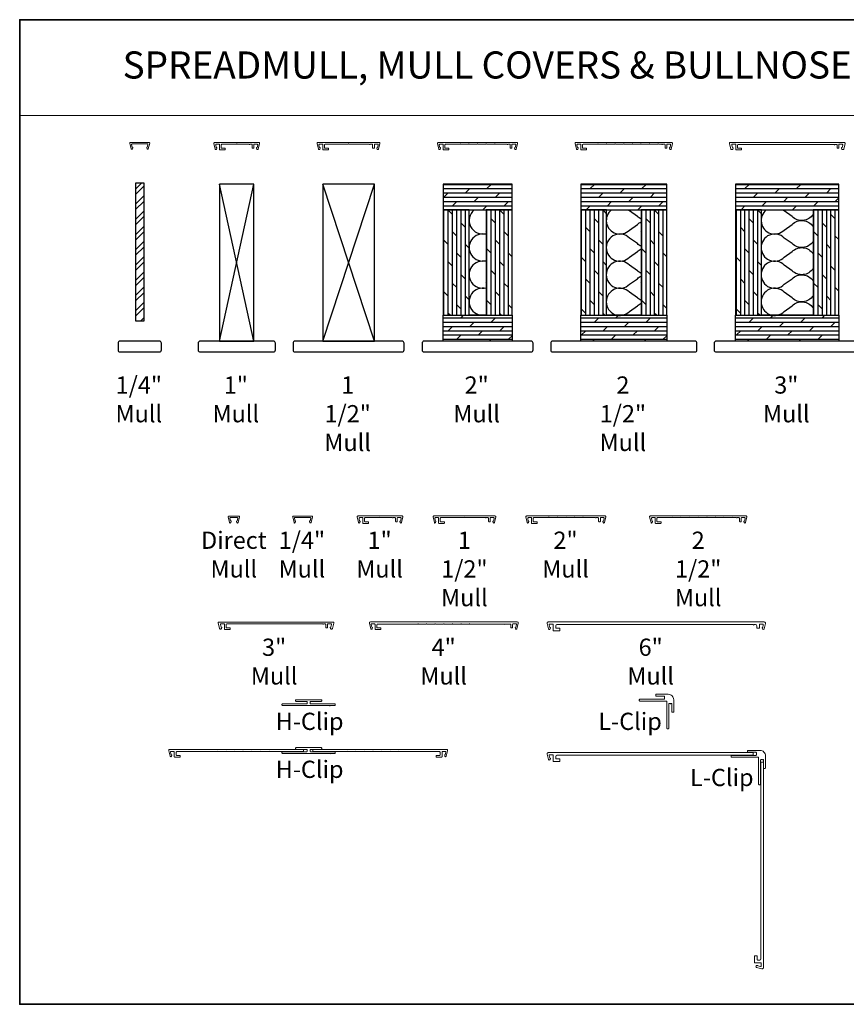
# Model space of a CAD drawing. Extents: x -223 to 5432, y 1416 to 3959.
# Drawn here: x 1678 to 2288, y 1857 to 2583 of the extents above; entities that cross this region are included whole.
import ezdxf
from ezdxf.enums import TextEntityAlignment as Align

# ---------------------------------------------------------------- set-up
doc = ezdxf.new("R2010")
doc.units = 0
doc.header["$LTSCALE"] = 200
doc.header["$MEASUREMENT"] = 0
doc.linetypes.add('HIDDEN', pattern=[0.375, 0.25, -0.125])
for name, color, linetype, lineweight in [('1', 1, 'CONTINUOUS', 13), ('2', 2, 'CONTINUOUS', 25), ('5', 7, 'HIDDEN', 9), ('8', 7, 'CONTINUOUS', 35), ('Mull Cover', 82, 'CONTINUOUS', 15), ('TEXT', 7, 'CONTINUOUS', 35), ('Wood', 7, 'CONTINUOUS', 25)]:
    doc.layers.add(name, color=color, linetype=linetype, lineweight=lineweight)
doc.layers.add('7', color=7, linetype='CONTINUOUS')
doc.styles.add('BOLD', font='txt')
doc.styles.add('Note Text (ISO)', font='tahoma.ttf')
pattern_1 = [(0, (-99993.0903, -88368.7697), (0, 3.175), []), (45, (-99993.09, -88368.77), (-6.35, 6.35), [4.4901281, -8.9802561])]
pattern_2 = [(90, (-99993.0903, -88368.7697), (-3.175, 2e-16), []), (135, (-99993.09, -88368.77), (-6.35, -6.35), [4.4901281, -8.9802561])]

# ---------------------------------------------------------------- blocks, each defined once
blk = doc.blocks.new('4915C')
at = {"layer": '7'}
blk.add_lwpolyline([(6.5, 16), (1.5, 16, 0.414214), (0, 14.5), (0, -14.5, 0.414214), (1.5, -16), (6.5, -16, 0.414214), (8, -14.5), (8, 14.5, 0.414214)], format="xyb", close=True, dxfattribs=at)

msp = doc.modelspace()

# ---------------------------------------------------------------- hatches: boundary and pattern name
at = {"layer": '2'}
h = msp.add_hatch(dxfattribs=at)
h.set_pattern_fill('STEEL', color=256, scale=63.5)
h.set_pattern_definition([(45, (-99993.09, -88368.77), (-5.61266008, 5.61266008), []), (45, (-99993.09, -88364.801), (-5.61266008, 5.61266008), [])])
h.paths.add_polyline_path([(1763.34, 2462.63), (1763.34, 2361.03), (1769.69, 2361.03), (1769.69, 2462.63)])
h = msp.add_hatch(dxfattribs=at)
h.set_pattern_fill('DOLMIT', color=256, scale=12.7)
h.set_pattern_definition(pattern_1)
h.paths.add_polyline_path([(1990.55, 2461.88), (1990.55, 2442.83), (2041.35, 2442.83), (2041.35, 2461.88)])
h.paths.add_polyline_path([(1990.55, 2345.99), (1990.55, 2365.04), (2041.35, 2365.04), (2041.35, 2345.99)])
h = msp.add_hatch(dxfattribs=at)
h.set_pattern_fill('DOLMIT', color=256, scale=12.7)
h.set_pattern_definition(pattern_1)
h.paths.add_polyline_path([(2092.15, 2461.88), (2092.15, 2442.83), (2155.65, 2442.83), (2155.65, 2461.88)])
h.paths.add_polyline_path([(2092.15, 2345.99), (2092.15, 2365.04), (2155.65, 2365.04), (2155.65, 2345.99)])
h = msp.add_hatch(dxfattribs=at)
h.set_pattern_fill('DOLMIT', color=256, scale=12.7)
h.set_pattern_definition(pattern_1)
h.paths.add_polyline_path([(2206.45, 2461.88), (2206.45, 2442.83), (2282.65, 2442.83), (2282.65, 2461.88)])
h.paths.add_polyline_path([(2206.45, 2345.99), (2206.45, 2365.04), (2282.65, 2365.04), (2282.65, 2345.99)])
h = msp.add_hatch(dxfattribs=at)
h.set_pattern_fill('DOLMIT', color=256, scale=12.7, angle=90)
h.set_pattern_definition(pattern_2)
h.paths.add_polyline_path([(2022.3, 2442.83), (2022.3, 2365.04), (2041.35, 2365.04), (2041.35, 2442.83)])
h.paths.add_polyline_path([(1990.55, 2442.83), (1990.55, 2365.04), (2009.6, 2365.04), (2009.6, 2442.83)])
h = msp.add_hatch(dxfattribs=at)
h.set_pattern_fill('DOLMIT', color=256, scale=12.7, angle=90)
h.set_pattern_definition(pattern_2)
h.paths.add_polyline_path([(2136.6, 2442.83), (2136.6, 2365.04), (2155.65, 2365.04), (2155.65, 2442.83)])
h.paths.add_polyline_path([(2092.15, 2442.83), (2092.15, 2365.04), (2111.2, 2365.04), (2111.2, 2442.83)])
h = msp.add_hatch(dxfattribs=at)
h.set_pattern_fill('DOLMIT', color=256, scale=12.7, angle=90)
h.set_pattern_definition(pattern_2)
h.paths.add_polyline_path([(2263.6, 2442.83), (2263.6, 2365.04), (2282.65, 2365.04), (2282.65, 2442.83)])
h.paths.add_polyline_path([(2206.45, 2442.83), (2206.45, 2365.04), (2225.5, 2365.04), (2225.5, 2442.83)])

# ---------------------------------------------------------------- linework, layer by layer
at = {"layer": '1', "linetype": 'Continuous'}
msp.add_lwpolyline([(1677.87, 2583.1), (2370.15, 2583.1), (2370.15, 2512.5), (1677.87, 2512.5)], close=True, dxfattribs=at)
at = {"layer": '2'}
for p, q in [((1825.45, 2345.99), (1850.85, 2461.88)), ((1850.85, 2345.99), (1825.45, 2461.88)), ((1901.65, 2345.99), (1939.75, 2461.88)), ((1939.75, 2345.99), (1901.65, 2461.88))]:
    msp.add_line(p, q, dxfattribs=at)
for points in [[(1763.34, 2462.63), (1763.34, 2361.03), (1769.69, 2361.03), (1769.69, 2462.63)], [(1825.45, 2461.88), (1825.45, 2345.99), (1850.85, 2345.99), (1850.85, 2461.88)], [(1901.65, 2461.88), (1901.65, 2345.99), (1939.75, 2345.99), (1939.75, 2461.88)], [(1990.55, 2461.88), (1990.55, 2442.83), (2041.35, 2442.83), (2041.35, 2461.88)], [(2092.15, 2461.88), (2092.15, 2442.83), (2155.65, 2442.83), (2155.65, 2461.88)], [(2206.45, 2461.88), (2206.45, 2442.83), (2282.65, 2442.83), (2282.65, 2461.88)], [(1990.55, 2442.83), (1990.55, 2365.04), (2009.6, 2365.04), (2009.6, 2442.83)], [(2009.6, 2442.83), (2022.3, 2442.83), (2022.3, 2365.04), (2009.6, 2365.04)], [(2022.3, 2442.83), (2022.3, 2365.04), (2041.35, 2365.04), (2041.35, 2442.83)], [(2092.15, 2442.83), (2092.15, 2365.04), (2111.2, 2365.04), (2111.2, 2442.83)], [(2111.2, 2442.83), (2136.6, 2442.83), (2136.6, 2365.04), (2111.2, 2365.04)], [(2136.6, 2442.83), (2136.6, 2365.04), (2155.65, 2365.04), (2155.65, 2442.83)], [(2206.45, 2442.83), (2206.45, 2365.04), (2225.5, 2365.04), (2225.5, 2442.83)], [(2225.5, 2442.83), (2263.6, 2442.83), (2263.6, 2365.04), (2225.5, 2365.04)], [(2263.6, 2442.83), (2263.6, 2365.04), (2282.65, 2365.04), (2282.65, 2442.83)], [(1990.55, 2345.99), (1990.55, 2365.04), (2041.35, 2365.04), (2041.35, 2345.99)], [(2092.15, 2345.99), (2092.15, 2365.04), (2155.65, 2365.04), (2155.65, 2345.99)], [(2206.45, 2345.99), (2206.45, 2365.04), (2282.65, 2365.04), (2282.65, 2345.99)]]:
    msp.add_lwpolyline(points, close=True, dxfattribs=at)
at = {"layer": '2', "linetype": 'Continuous'}
for points in [[(2013.41, 2442.83, 0.812088), (2022.3, 2425.39)], [(2114.76, 2442.83, 1.060512), (2128.02, 2427.9), (2133.88, 2432.05, -0.083949), (2136.6, 2433.98)], [(2136.6, 2435.97, -0.083949), (2133.88, 2437.9), (2128.02, 2442.05, 0.029367), (2127.15, 2442.83, 0.029367)], [(2229.06, 2442.83, 1.060512), (2242.32, 2427.9), (2248.18, 2432.05, -0.474745), (2263.6, 2430.48)], [(2263.6, 2439.47, -0.474745), (2248.18, 2437.9), (2242.32, 2442.05, 0.029367), (2241.45, 2442.83, 0.029367)], [(2022.3, 2424.69, 1.307258), (2022.3, 2405.39)], [(2136.6, 2415.97, -0.083949), (2133.88, 2417.9), (2128.02, 2422.05, 2.414214), (2128.02, 2407.9), (2133.88, 2412.05, -0.083949), (2136.6, 2413.98)], [(2263.6, 2419.47, -0.474745), (2248.18, 2417.9), (2242.32, 2422.05, 2.414214), (2242.32, 2407.9), (2248.18, 2412.05, -0.474745), (2263.6, 2410.48)], [(2022.3, 2404.69, 1.307258), (2022.3, 2385.39)], [(2136.6, 2395.97, -0.083949), (2133.88, 2397.9), (2128.02, 2402.05, 2.414214), (2128.02, 2387.9), (2133.88, 2392.05, -0.083949), (2136.6, 2393.98)], [(2263.6, 2399.47, -0.474745), (2248.18, 2397.9), (2242.32, 2402.05, 2.414214), (2242.32, 2387.9), (2248.18, 2392.05, -0.474745), (2263.6, 2390.48)], [(2022.3, 2384.69, 1.307258), (2022.3, 2365.39)], [(2136.6, 2375.97, -0.083949), (2133.88, 2377.9), (2128.02, 2382.05, 2.414214), (2128.02, 2367.9), (2133.88, 2372.05, -0.083949), (2136.6, 2373.98)], [(2263.6, 2379.47, -0.474745), (2248.18, 2377.9), (2242.32, 2382.05, 2.414214), (2242.32, 2367.9), (2248.18, 2372.05, -0.474745), (2263.6, 2370.48)]]:
    msp.add_lwpolyline(points, format="xyb", dxfattribs=at)
at = {"layer": '8', "linetype": 'Continuous'}
msp.add_lwpolyline([(2675.72, 2583.1), (1677.87, 2583.1), (1677.87, 1856.77), (2675.72, 1856.77)], close=True, dxfattribs=at)
at = {"layer": 'Mull Cover'}
for points in [[(1772.85, 2487.88), (1773.85, 2492, 0.485251), (1773.46, 2492.49), (1759.57, 2492.48, 0.485251), (1759.18, 2491.99), (1760.17, 2487.87, 0.777497), (1761.14, 2487.86), (1761.36, 2488.67, 0.493145), (1761.12, 2488.98), (1760.93, 2488.98), (1760.48, 2490.87, -0.485251), (1760.96, 2491.48), (1772.06, 2491.49, -0.485251), (1772.55, 2490.88), (1772.09, 2488.99), (1771.91, 2488.99, 0.493145), (1771.66, 2488.68), (1771.88, 2487.86, 0.777958), (1772.85, 2487.88)], [(2143.16, 2491.24), (2149.01, 2491.24, -0.999995), (2149.51, 2491.24), (2152.05, 2491.24, 1), (2152.55, 2491.24), (2153.86, 2491.24, -0.414214), (2154.36, 2490.74), (2154.36, 2488.49, 0.414214), (2154.61, 2488.24), (2155.36, 2488.24, 0.414213), (2155.61, 2488.49), (2155.61, 2490.99, -0.414213), (2155.86, 2491.24), (2157.96, 2491.24, -0.485251), (2158.45, 2490.62), (2157.99, 2488.74), (2157.81, 2488.74, 0.493145), (2157.57, 2488.42), (2157.78, 2487.61, 0.777497), (2158.75, 2487.62), (2159.74, 2491.72, 0.485251), (2159.14, 2492.49), (2088.58, 2492.49, 0.485251), (2087.98, 2491.72), (2088.96, 2487.62, 0.777497), (2089.93, 2487.61), (2090.15, 2488.42, 0.493145), (2089.91, 2488.74), (2089.72, 2488.74), (2089.27, 2490.62, -0.485251), (2089.75, 2491.24), (2091.86, 2491.24, -0.414214), (2092.11, 2490.99), (2092.11, 2487.24, 0.414214), (2092.36, 2486.99), (2096.11, 2486.99, 0.414213), (2096.36, 2487.24), (2096.36, 2487.99, 0.414214), (2096.11, 2488.24), (2093.61, 2488.24, -0.414214), (2093.36, 2488.49), (2093.36, 2490.74, -0.414213), (2093.86, 2491.24), (2104.56, 2491.24, -1.00005), (2105.06, 2491.24), (2110.91, 2491.24, -1.000025), (2111.41, 2491.24), (2117.26, 2491.24, -1), (2117.76, 2491.24), (2123.61, 2491.24, -0.999994), (2124.11, 2491.24), (2129.96, 2491.24, -0.999988), (2130.46, 2491.24), (2136.31, 2491.24, -0.999997), (2136.81, 2491.24), (2142.66, 2491.24, -0.999991), (2143.16, 2491.24)], [(1839.13, 2212.21), (1840.12, 2216.33, 0.485251), (1839.73, 2216.82), (1832.23, 2216.82, 0.485251), (1831.84, 2216.33), (1832.84, 2212.21, 0.777497), (1833.81, 2212.19), (1834.02, 2213.01, 0.493145), (1833.78, 2213.32), (1833.6, 2213.32), (1833.14, 2215.21, -0.485251), (1833.63, 2215.82), (1838.34, 2215.82, -0.485251), (1838.82, 2215.21), (1838.37, 2213.32), (1838.18, 2213.32, 0.493145), (1837.94, 2213.01), (1838.16, 2212.19, 0.777958), (1839.13, 2212.21)], [(1893.08, 2212.21), (1894.08, 2216.33, 0.485251), (1893.69, 2216.83), (1879.8, 2216.82, 0.485251), (1879.41, 2216.33), (1880.4, 2212.2, 0.777497), (1881.37, 2212.19), (1881.59, 2213, 0.493145), (1881.35, 2213.32), (1881.16, 2213.32), (1880.71, 2215.2, -0.485251), (1881.2, 2215.82), (1892.29, 2215.83, -0.485251), (1892.78, 2215.21), (1892.32, 2213.33), (1892.14, 2213.33, 0.493145), (1891.9, 2213.01), (1892.11, 2212.2, 0.777958), (1893.08, 2212.21)], [(2198.16, 2215.78), (2204.01, 2215.78, -0.999995), (2204.51, 2215.78), (2207.04, 2215.78, 1), (2207.54, 2215.78), (2208.85, 2215.78, -0.414214), (2209.35, 2215.28), (2209.35, 2213.03, 0.414214), (2209.6, 2212.78), (2210.35, 2212.78, 0.414213), (2210.6, 2213.03), (2210.6, 2215.53, -0.414213), (2210.85, 2215.78), (2212.96, 2215.78, -0.485251), (2213.44, 2215.16), (2212.99, 2213.28), (2212.8, 2213.28, 0.493145), (2212.56, 2212.96), (2212.78, 2212.15, 0.777497), (2213.75, 2212.16), (2214.74, 2216.26, 0.485251), (2214.14, 2217.03), (2143.58, 2217.03, 0.485251), (2142.97, 2216.26), (2143.96, 2212.16, 0.777497), (2144.93, 2212.15), (2145.15, 2212.96, 0.493145), (2144.9, 2213.28), (2144.72, 2213.28), (2144.26, 2215.16, -0.485251), (2144.75, 2215.78), (2146.85, 2215.78, -0.414214), (2147.1, 2215.53), (2147.1, 2211.78, 0.414214), (2147.35, 2211.53), (2151.1, 2211.53, 0.414213), (2151.35, 2211.78), (2151.35, 2212.53, 0.414214), (2151.1, 2212.78), (2148.6, 2212.78, -0.414214), (2148.35, 2213.03), (2148.35, 2215.28, -0.414213), (2148.85, 2215.78), (2159.56, 2215.78, -1.00005), (2160.06, 2215.78), (2165.91, 2215.78, -1.000025), (2166.41, 2215.78), (2172.26, 2215.78, -1), (2172.76, 2215.78), (2178.61, 2215.78, -0.999994), (2179.11, 2215.78), (2184.96, 2215.78, -0.999988), (2185.46, 2215.78), (2191.31, 2215.78, -0.999997), (2191.81, 2215.78), (2197.66, 2215.78, -0.999991), (2198.16, 2215.78)], [(1944.2, 2134.45), (1942, 2134.45, -0.414214), (1941.6, 2134.85), (1941.6, 2136.75, -0.414213), (1942.1, 2137.25), (1971.7, 2137.25, -1.000049), (1972.2, 2137.25), (1978.05, 2137.25, -1.000033), (1978.55, 2137.25), (1984.4, 2137.25, -1.000016), (1984.9, 2137.25), (1990.75, 2137.25, -1), (1991.25, 2137.25), (1997.1, 2137.25, -0.999984), (1997.6, 2137.25), (2003.45, 2137.25, -0.999967), (2003.95, 2137.25), (2009.8, 2137.25, -0.999951), (2010.3, 2137.25), (2035.66, 2137.25, 1), (2036.16, 2137.25), (2039.9, 2137.25, -0.414214), (2040.4, 2136.75), (2040.4, 2134.85, 0.414214), (2040.8, 2134.45), (2041.4, 2134.45, 0.414213), (2041.8, 2134.85), (2041.8, 2137.05, -0.414213), (2042.2, 2137.45), (2044.16, 2137.45, -0.485251), (2044.64, 2136.83), (2044.19, 2134.95), (2044, 2134.95, 0.493145), (2043.76, 2134.63), (2043.98, 2133.82, 0.777497), (2044.95, 2133.83), (2045.93, 2137.91, 0.485251), (2045.19, 2138.85), (1936.81, 2138.85, 0.485251), (1936.07, 2137.91), (1937.06, 2133.83, 0.777497), (1938.03, 2133.82), (1938.24, 2134.63, 0.493145), (1938, 2134.95), (1937.82, 2134.95), (1937.36, 2136.83, -0.485251), (1937.85, 2137.45), (1939.8, 2137.45, -0.414214), (1940.2, 2137.05), (1940.2, 2133.45, 0.414214), (1940.45, 2133.2), (1944.2, 2133.2, 0.414213), (1944.45, 2133.45), (1944.45, 2134.2, 0.414214), (1944.2, 2134.45)], [(1796.03, 2040.36), (1793.83, 2040.36, -0.414214), (1793.43, 2040.76), (1793.43, 2042.66, -0.414213), (1793.93, 2043.16), (1823.53, 2043.16, -1.000049), (1824.03, 2043.16), (1829.88, 2043.16, -1.000033), (1830.38, 2043.16), (1836.23, 2043.16, -1.000016), (1836.73, 2043.16), (1842.58, 2043.16, -1), (1843.08, 2043.16), (1848.93, 2043.16, -0.999984), (1849.43, 2043.16), (1855.28, 2043.16, -0.999967), (1855.78, 2043.16), (1861.63, 2043.16, -0.999951), (1862.13, 2043.16), (1887.49, 2043.16), (1887.49, 2044.76), (1788.64, 2044.76, 0.485251), (1787.91, 2043.82), (1788.89, 2039.74, 0.777497), (1789.86, 2039.73), (1790.08, 2040.54, 0.493145), (1789.84, 2040.86), (1789.65, 2040.86), (1789.2, 2042.74, -0.485251), (1789.68, 2043.36), (1791.63, 2043.36, -0.414214), (1792.03, 2042.96), (1792.03, 2039.36, 0.414214), (1792.28, 2039.11), (1796.03, 2039.11, 0.414213), (1796.28, 2039.36), (1796.28, 2040.11, 0.414214), (1796.03, 2040.36)], [(1985.67, 2040.36), (1987.87, 2040.36, 0.414214), (1988.27, 2040.76), (1988.27, 2042.66, 0.414213), (1987.77, 2043.16), (1958.17, 2043.16, 1.000049), (1957.67, 2043.16), (1951.82, 2043.16, 1.000033), (1951.32, 2043.16), (1945.47, 2043.16, 1.000016), (1944.97, 2043.16), (1939.12, 2043.16, 1), (1938.62, 2043.16), (1932.77, 2043.16, 0.999984), (1932.27, 2043.16), (1926.42, 2043.16, 0.999967), (1925.92, 2043.16), (1920.07, 2043.16, 0.999951), (1919.57, 2043.16), (1894.21, 2043.16), (1894.21, 2044.76), (1993.06, 2044.76, -0.485251), (1993.8, 2043.82), (1992.82, 2039.74, -0.777497), (1991.85, 2039.73), (1991.63, 2040.54, -0.493145), (1991.87, 2040.86), (1992.06, 2040.86), (1992.51, 2042.74, 0.485251), (1992.02, 2043.36), (1990.07, 2043.36, 0.414214), (1989.67, 2042.96), (1989.67, 2039.36, -0.414214), (1989.42, 2039.11), (1985.67, 2039.11, -0.414213), (1985.42, 2039.36), (1985.42, 2040.11, -0.414214), (1985.67, 2040.36)]]:
    msp.add_lwpolyline(points, format="xyb", dxfattribs=at)
for points in [[(1854.34, 2492.49), (1821.88, 2492.49, 0.485251), (1821.28, 2491.72), (1822.26, 2487.62, 0.777497), (1823.23, 2487.61), (1823.45, 2488.42, 0.493145), (1823.21, 2488.74), (1823.02, 2488.74), (1822.57, 2490.62, -0.485251), (1823.05, 2491.24), (1825.16, 2491.24, -0.414214), (1825.41, 2490.99), (1825.41, 2487.24, 0.414214), (1825.66, 2486.99), (1829.41, 2486.99, 0.414213), (1829.66, 2487.24), (1829.66, 2487.99, 0.414214), (1829.41, 2488.24), (1826.91, 2488.24, -0.414214), (1826.66, 2488.49), (1826.66, 2490.74, -0.414213), (1827.16, 2491.24), (1837.86, 2491.24, -1), (1838.36, 2491.24), (1847.25, 2491.24, 1), (1847.75, 2491.24), (1849.06, 2491.24, -0.414214), (1849.56, 2490.74), (1849.56, 2488.49, 0.414214), (1849.81, 2488.24), (1850.56, 2488.24, 0.414213), (1850.81, 2488.49), (1850.81, 2490.99, -0.414213), (1851.06, 2491.24), (1853.16, 2491.24, -0.485251), (1853.65, 2490.62), (1853.19, 2488.74), (1853.01, 2488.74, 0.493145), (1852.77, 2488.42), (1852.98, 2487.61, 0.777497), (1853.95, 2487.62), (1854.94, 2491.72, 0.485251)], [(1936.15, 2491.24, 1), (1936.65, 2491.24), (1937.96, 2491.24, -0.414214), (1938.46, 2490.74), (1938.46, 2488.49, 0.414214), (1938.71, 2488.24), (1939.46, 2488.24, 0.414213), (1939.71, 2488.49), (1939.71, 2490.99, -0.414213), (1939.96, 2491.24), (1942.06, 2491.24, -0.485251), (1942.55, 2490.62), (1942.09, 2488.74), (1941.91, 2488.74, 0.493145), (1941.67, 2488.42), (1941.88, 2487.61, 0.777497), (1942.85, 2487.62), (1943.84, 2491.72, 0.485251), (1943.24, 2492.49), (1898.08, 2492.49, 0.485251), (1897.48, 2491.72), (1898.46, 2487.62, 0.777497), (1899.43, 2487.61), (1899.65, 2488.42, 0.493145), (1899.41, 2488.74), (1899.22, 2488.74), (1898.77, 2490.62, -0.485251), (1899.25, 2491.24), (1901.36, 2491.24, -0.414214), (1901.61, 2490.99), (1901.61, 2487.24, 0.414214), (1901.86, 2486.99), (1905.61, 2486.99, 0.414213), (1905.86, 2487.24), (1905.86, 2487.99, 0.414214), (1905.61, 2488.24), (1903.11, 2488.24, -0.414214), (1902.86, 2488.49), (1902.86, 2490.74, -0.414213), (1903.36, 2491.24), (1920.41, 2491.24, -1), (1920.91, 2491.24), (1936.15, 2491.24)], [(1986.38, 2491.72), (1987.36, 2487.62, 0.777497), (1988.33, 2487.61), (1988.55, 2488.42, 0.493145), (1988.31, 2488.74), (1988.12, 2488.74), (1987.67, 2490.62, -0.485251), (1988.15, 2491.24), (1990.26, 2491.24, -0.414214), (1990.51, 2490.99), (1990.51, 2487.24, 0.414214), (1990.76, 2486.99), (1994.51, 2486.99, 0.414213), (1994.76, 2487.24), (1994.76, 2487.99, 0.414214), (1994.51, 2488.24), (1992.01, 2488.24, -0.414214), (1991.76, 2488.49), (1991.76, 2490.74, -0.414213), (1992.26, 2491.24), (2002.96, 2491.24, -1.00005), (2003.46, 2491.24), (2009.31, 2491.24, -1.000025), (2009.81, 2491.24), (2015.66, 2491.24, -1), (2016.16, 2491.24), (2022.01, 2491.24, -0.999994), (2022.51, 2491.24), (2028.36, 2491.24, -0.999988), (2028.86, 2491.24), (2037.75, 2491.24, 1), (2038.25, 2491.24), (2039.56, 2491.24, -0.414214), (2040.06, 2490.74), (2040.06, 2488.49, 0.414214), (2040.31, 2488.24), (2041.06, 2488.24, 0.414213), (2041.31, 2488.49), (2041.31, 2490.99, -0.414213), (2041.56, 2491.24), (2043.66, 2491.24, -0.485251), (2044.15, 2490.62), (2043.69, 2488.74), (2043.51, 2488.74, 0.493145), (2043.27, 2488.42), (2043.48, 2487.61, 0.777497), (2044.45, 2487.62), (2045.44, 2491.72, 0.485251), (2044.84, 2492.49), (1986.98, 2492.49, 0.485251)], [(2282.44, 2488.24, 0.414213), (2282.69, 2488.49), (2282.69, 2490.99, -0.414213), (2282.94, 2491.24), (2285.04, 2491.24, -0.485251), (2285.53, 2490.62), (2285.07, 2488.74), (2284.89, 2488.74, 0.493145), (2284.64, 2488.42), (2284.86, 2487.61, 0.339454), (2285.35, 2487.24), (2285.81, 2487.24, 0.346574), (2286.29, 2487.62), (2287.28, 2491.72, 0.485251), (2286.68, 2492.49), (2202.34, 2492.49, 0.485251), (2201.85, 2491.87), (2202.88, 2487.62, 0.346574), (2203.36, 2487.24), (2203.83, 2487.24, 0.339454), (2204.31, 2487.61), (2204.53, 2488.42, 0.493145), (2204.29, 2488.74), (2204.1, 2488.74), (2203.65, 2490.62, -0.485251), (2204.13, 2491.24), (2206.24, 2491.24, -0.414214), (2206.49, 2490.99), (2206.49, 2487.24, 0.414214), (2206.74, 2486.99), (2210.49, 2486.99, 0.414213), (2210.74, 2487.24), (2210.74, 2487.99, 0.414214), (2210.49, 2488.24), (2207.99, 2488.24, -0.414214), (2207.74, 2488.49), (2207.74, 2490.54, -0.414213), (2208.24, 2491.04), (2279.12, 2491.04, 0.999998), (2279.62, 2491.04), (2280.94, 2491.04, -0.414214), (2281.44, 2490.54), (2281.44, 2488.49, 0.414214), (2281.69, 2488.24)], [(1960.16, 2217.04), (1927.71, 2217.04, 0.485251), (1927.1, 2216.27), (1928.09, 2212.17, 0.777497), (1929.05, 2212.16), (1929.27, 2212.97, 0.493145), (1929.03, 2213.29), (1928.85, 2213.29), (1928.39, 2215.17, -0.485251), (1928.88, 2215.79), (1930.98, 2215.79, -0.414214), (1931.23, 2215.54), (1931.23, 2211.79, 0.414214), (1931.48, 2211.54), (1935.23, 2211.54, 0.414213), (1935.48, 2211.79), (1935.48, 2212.54, 0.414214), (1935.23, 2212.79), (1932.73, 2212.79, -0.414214), (1932.48, 2213.04), (1932.48, 2215.29, -0.414213), (1932.98, 2215.79), (1943.68, 2215.79, -1), (1944.18, 2215.79), (1953.07, 2215.79, 1), (1953.57, 2215.79), (1954.88, 2215.79, -0.414214), (1955.38, 2215.29), (1955.38, 2213.04, 0.414214), (1955.63, 2212.79), (1956.38, 2212.79, 0.414213), (1956.63, 2213.04), (1956.63, 2215.54, -0.414213), (1956.88, 2215.79), (1958.99, 2215.79, -0.485251), (1959.47, 2215.17), (1959.02, 2213.29), (1958.83, 2213.29, 0.493145), (1958.59, 2212.97), (1958.81, 2212.16, 0.777497), (1959.78, 2212.17), (1960.77, 2216.27, 0.485251)], [(2021.69, 2215.79, 1), (2022.19, 2215.79), (2023.5, 2215.79, -0.414214), (2024, 2215.29), (2024, 2213.04, 0.414214), (2024.25, 2212.79), (2025, 2212.79, 0.414213), (2025.25, 2213.04), (2025.25, 2215.54, -0.414213), (2025.5, 2215.79), (2027.6, 2215.79, -0.485251), (2028.09, 2215.17), (2027.63, 2213.29), (2027.45, 2213.29, 0.493145), (2027.21, 2212.97), (2027.42, 2212.16, 0.777497), (2028.39, 2212.17), (2029.38, 2216.27, 0.485251), (2028.78, 2217.04), (1983.62, 2217.04, 0.485251), (1983.02, 2216.27), (1984, 2212.17, 0.777497), (1984.97, 2212.16), (1985.19, 2212.97, 0.493145), (1984.95, 2213.29), (1984.76, 2213.29), (1984.31, 2215.17, -0.485251), (1984.8, 2215.79), (1986.9, 2215.79, -0.414214), (1987.15, 2215.54), (1987.15, 2211.79, 0.414214), (1987.4, 2211.54), (1991.15, 2211.54, 0.414213), (1991.4, 2211.79), (1991.4, 2212.54, 0.414214), (1991.15, 2212.79), (1988.65, 2212.79, -0.414214), (1988.4, 2213.04), (1988.4, 2215.29, -0.414213), (1988.9, 2215.79), (2005.95, 2215.79, -1), (2006.45, 2215.79), (2021.69, 2215.79)], [(2051.63, 2216.27), (2052.62, 2212.17, 0.777497), (2053.59, 2212.16), (2053.81, 2212.97, 0.493145), (2053.57, 2213.29), (2053.38, 2213.29), (2052.93, 2215.17, -0.485251), (2053.41, 2215.79), (2055.52, 2215.79, -0.414214), (2055.77, 2215.54), (2055.77, 2211.79, 0.414214), (2056.02, 2211.54), (2059.77, 2211.54, 0.414213), (2060.02, 2211.79), (2060.02, 2212.54, 0.414214), (2059.77, 2212.79), (2057.27, 2212.79, -0.414214), (2057.02, 2213.04), (2057.02, 2215.29, -0.414213), (2057.52, 2215.79), (2068.22, 2215.79, -1.00005), (2068.72, 2215.79), (2074.57, 2215.79, -1.000025), (2075.07, 2215.79), (2080.92, 2215.79, -1), (2081.42, 2215.79), (2087.27, 2215.79, -0.999994), (2087.77, 2215.79), (2093.62, 2215.79, -0.999988), (2094.12, 2215.79), (2103, 2215.79, 1), (2103.5, 2215.79), (2104.82, 2215.79, -0.414214), (2105.32, 2215.29), (2105.32, 2213.04, 0.414214), (2105.57, 2212.79), (2106.32, 2212.79, 0.414213), (2106.57, 2213.04), (2106.57, 2215.54, -0.414213), (2106.82, 2215.79), (2108.92, 2215.79, -0.485251), (2109.4, 2215.17), (2108.95, 2213.29), (2108.77, 2213.29, 0.493145), (2108.52, 2212.97), (2108.74, 2212.16, 0.777497), (2109.71, 2212.17), (2110.7, 2216.27, 0.485251), (2110.1, 2217.04), (2052.24, 2217.04, 0.485251)], [(1904.96, 2134.53, 0.414213), (1905.21, 2134.78), (1905.21, 2137.28, -0.414213), (1905.46, 2137.53), (1907.57, 2137.53, -0.485251), (1908.05, 2136.91), (1907.6, 2135.03), (1907.41, 2135.03, 0.493145), (1907.17, 2134.71), (1907.39, 2133.9, 0.339454), (1907.87, 2133.53), (1908.34, 2133.53, 0.346574), (1908.82, 2133.91), (1909.81, 2138.01, 0.485251), (1909.21, 2138.78), (1824.87, 2138.78, 0.485251), (1824.38, 2138.16), (1825.4, 2133.91, 0.346574), (1825.89, 2133.53), (1826.35, 2133.53, 0.339454), (1826.84, 2133.9), (1827.05, 2134.71, 0.493145), (1826.81, 2135.03), (1826.63, 2135.03), (1826.17, 2136.91, -0.485251), (1826.66, 2137.53), (1828.76, 2137.53, -0.414214), (1829.01, 2137.28), (1829.01, 2133.53, 0.414214), (1829.26, 2133.28), (1833.01, 2133.28, 0.414213), (1833.26, 2133.53), (1833.26, 2134.28, 0.414214), (1833.01, 2134.53), (1830.51, 2134.53, -0.414214), (1830.26, 2134.78), (1830.26, 2136.83, -0.414213), (1830.76, 2137.33), (1901.65, 2137.33, 0.999998), (1902.15, 2137.33), (1903.46, 2137.33, -0.414214), (1903.96, 2136.83), (1903.96, 2134.78, 0.414214), (1904.21, 2134.53)], [(2069.27, 2137.25, 0.485251), (2068.78, 2136.63), (2069.24, 2134.75), (2069.42, 2134.75, -0.493145), (2069.67, 2134.43), (2069.48, 2133.74, -0.777497), (2068.19, 2133.76), (2067.24, 2137.7, -0.485251), (2068.15, 2138.85), (2227.5, 2138.85, -0.485251), (2228.41, 2137.7), (2227.46, 2133.76, -0.777497), (2226.17, 2133.74), (2225.98, 2134.43, -0.493145), (2226.22, 2134.75), (2226.41, 2134.75), (2226.86, 2136.63, 0.485251), (2226.38, 2137.25), (2224.27, 2137.25, 0.414213), (2224.02, 2137), (2224.02, 2134.5, -0.414213), (2223.77, 2134.25), (2222.27, 2134.25, -0.414214), (2222.02, 2134.5), (2222.02, 2136.05, 0.414214), (2221.22, 2136.85), (2219.97, 2136.85, -1.224743), (2219.48, 2136.85), (2074.42, 2136.85, 0.414213), (2073.62, 2136.05), (2073.62, 2134.5, 0.414214), (2073.87, 2134.25), (2076.37, 2134.25, -0.414214), (2076.62, 2134), (2076.62, 2132.5, -0.414213), (2076.37, 2132.25), (2071.87, 2132.25, -0.414214), (2071.62, 2132.5), (2071.62, 2137, 0.414214), (2071.37, 2137.25)], [(2157.09, 2078.32, -0.414214), (2157.49, 2078.72), (2158.02, 2078.72, 1), (2158.52, 2078.72), (2158.94, 2078.72, -0.414214), (2159.34, 2078.32), (2159.34, 2072.62, 0.414214), (2159.74, 2072.22), (2160.34, 2072.22, 0.414214), (2160.74, 2072.62), (2160.74, 2081.47, 0.414214), (2156.74, 2085.47), (2147.89, 2085.47, 0.414214), (2147.49, 2085.07), (2147.49, 2084.47, 0.414214), (2147.89, 2084.07), (2153.59, 2084.07, -0.414214), (2153.99, 2083.67), (2153.99, 2082.22, -0.414214), (2153.59, 2081.82), (2135.74, 2081.82, 0.414214), (2135.34, 2081.42), (2135.34, 2080.82, 0.414214), (2135.74, 2080.42), (2155.29, 2080.42, -0.414214), (2155.69, 2080.02), (2155.69, 2060.47, 0.414214), (2156.09, 2060.07), (2156.69, 2060.07, 0.414214), (2157.09, 2060.47)], [(1871.93, 2078.49), (1889.81, 2078.49, 0.414214), (1890.21, 2078.89), (1890.21, 2079.84, 0.414214), (1889.81, 2080.24), (1881.93, 2080.24, -0.414214), (1881.53, 2080.64), (1881.53, 2081.09, -0.414213), (1881.93, 2081.49), (1900.49, 2081.49, -0.414214), (1900.89, 2081.09), (1900.89, 2080.64, -0.414213), (1900.49, 2080.24), (1892.61, 2080.24, 0.414213), (1892.21, 2079.84), (1892.21, 2078.89, 0.414214), (1892.61, 2078.49), (1910.49, 2078.49, -0.414214), (1910.89, 2078.09), (1910.89, 2077.64, -0.414214), (1910.49, 2077.24), (1907.18, 2077.24, -1), (1906.68, 2077.24), (1871.93, 2077.24, -0.414214), (1871.53, 2077.64), (1871.53, 2078.09, -0.414214)], [(1871.93, 2043.11), (1889.81, 2043.11, 0.414214), (1890.21, 2043.51), (1890.21, 2044.46, 0.414214), (1889.81, 2044.86), (1881.93, 2044.86, -0.414214), (1881.53, 2045.26), (1881.53, 2045.71, -0.414213), (1881.93, 2046.11), (1900.49, 2046.11, -0.414214), (1900.89, 2045.71), (1900.89, 2045.26, -0.414213), (1900.49, 2044.86), (1892.61, 2044.86, 0.414213), (1892.21, 2044.46), (1892.21, 2043.51, 0.414214), (1892.61, 2043.11), (1910.49, 2043.11, -0.414214), (1910.89, 2042.71), (1910.89, 2042.26, -0.414214), (1910.49, 2041.86), (1907.18, 2041.86, -1), (1906.68, 2041.86), (1871.93, 2041.86, -0.414214), (1871.53, 2042.26), (1871.53, 2042.71, -0.414214)], [(2219.48, 2040.49), (2074.42, 2040.49, 0.414213), (2073.62, 2039.69), (2073.62, 2038.14, 0.414214), (2073.87, 2037.89), (2076.37, 2037.89, -0.414214), (2076.62, 2037.64), (2076.62, 2036.14, -0.414213), (2076.37, 2035.89), (2071.87, 2035.89, -0.414214), (2071.62, 2036.14), (2071.62, 2040.64, 0.414214), (2071.37, 2040.89), (2069.27, 2040.89, 0.485251), (2068.78, 2040.28), (2069.24, 2038.39), (2069.42, 2038.39, -0.493145), (2069.67, 2038.08), (2069.48, 2037.39, -0.777497), (2068.19, 2037.4), (2067.24, 2041.34, -0.485251), (2068.15, 2042.49), (2219.48, 2042.49)], [(2224.83, 2036.91, -0.414214), (2225.23, 2037.31), (2225.77, 2037.31, 1), (2226.27, 2037.31), (2226.68, 2037.31, -0.414214), (2227.08, 2036.91), (2227.08, 2031.21, 0.414214), (2227.48, 2030.81), (2228.08, 2030.81, 0.414214), (2228.48, 2031.21), (2228.48, 2040.06, 0.414214), (2224.48, 2044.06), (2215.63, 2044.06, 0.414214), (2215.23, 2043.66), (2215.23, 2043.06, 0.414214), (2215.63, 2042.66), (2221.33, 2042.66, -0.414214), (2221.73, 2042.26), (2221.73, 2040.81, -0.414214), (2221.33, 2040.41), (2203.48, 2040.41, 0.414214), (2203.08, 2040.01), (2203.08, 2039.41, 0.414214), (2203.48, 2039.01), (2223.03, 2039.01, -0.414214), (2223.43, 2038.61), (2223.43, 2019.06, 0.414214), (2223.83, 2018.66), (2224.43, 2018.66, 0.414214), (2224.83, 2019.06)], [(2224.99, 2035.3), (2224.99, 1890.24, -0.414213), (2224.19, 1889.44), (2222.64, 1889.44, -0.414214), (2222.39, 1889.69), (2222.39, 1892.19, 0.414214), (2222.14, 1892.44), (2220.64, 1892.44, 0.414213), (2220.39, 1892.19), (2220.39, 1887.69, 0.414214), (2220.64, 1887.44), (2225.14, 1887.44, -0.414214), (2225.39, 1887.19), (2225.39, 1885.08, -0.485251), (2224.77, 1884.6), (2222.89, 1885.05), (2222.89, 1885.24, 0.493145), (2222.57, 1885.48), (2221.88, 1885.29, 0.777497), (2221.9, 1884), (2225.84, 1883.05, 0.485251), (2226.99, 1883.96), (2226.99, 2035.3)]]:
    msp.add_lwpolyline(points, format="xyb", close=True, dxfattribs=at)
at = {"layer": 'Wood'}
for points in [[(1809.65, 2344.49), (1809.65, 2339.49, 0.414214), (1811.15, 2337.99), (1865.15, 2337.99, 0.414214), (1866.65, 2339.49), (1866.65, 2344.49, 0.414214), (1865.15, 2345.99), (1811.15, 2345.99, 0.414214)], [(1879.7, 2344.49), (1879.7, 2339.49, 0.414214), (1881.2, 2337.99), (1960.2, 2337.99, 0.414214), (1961.7, 2339.49), (1961.7, 2344.49, 0.414214), (1960.2, 2345.99), (1881.2, 2345.99, 0.414214)], [(1974.95, 2344.49), (1974.95, 2339.49, 0.414214), (1976.45, 2337.99), (2055.45, 2337.99, 0.414214), (2056.95, 2339.49), (2056.95, 2344.49, 0.414214), (2055.45, 2345.99), (1976.45, 2345.99, 0.414214)], [(2069.9, 2344.49), (2069.9, 2339.49, 0.414214), (2071.4, 2337.99), (2176.4, 2337.99, 0.414214), (2177.9, 2339.49), (2177.9, 2344.49, 0.414214), (2176.4, 2345.99), (2071.4, 2345.99, 0.414214)], [(2190.55, 2344.49), (2190.55, 2339.49, 0.414214), (2192.05, 2337.99), (2297.05, 2337.99, 0.414214), (2298.55, 2339.49), (2298.55, 2344.49, 0.414214), (2297.05, 2345.99), (2192.05, 2345.99, 0.414214)]]:
    msp.add_lwpolyline(points, format="xyb", close=True, dxfattribs=at)

# ---------------------------------------------------------------- block references
at = {"layer": 'Wood', "xscale": 0.999998, "yscale": 0.999998, "zscale": 0.999998, "rotation": 90}
msp.add_blockref('4915C', (1766.51, 2337.99), dxfattribs=at)

# ---------------------------------------------------------------- texts
at = {"layer": '5', "linetype": 'Continuous', "lineweight": 20, "style": 'BOLD'}
msp.add_text('SPREADMULL, MULL COVERS & BULLNOSE', height=19.9999, dxfattribs=at).set_placement((2023.04, 2539.7), align=Align.CENTER)
at = {"layer": 'TEXT', "char_height": 12.7, "attachment_point": 2, "style": 'Note Text (ISO)'}
for s, width, insert in [('\\A1;1/4" Mull', 1.9876, (1765.83, 2319.96)), ('\\A1;\\pxt4;1" Mull', 1.8361, (1837.46, 2319.96)), ('\\A1;1 1/2" Mull', 2.957, (1920.01, 2319.96)), ('\\A1;2" Mull', 1.8351, (2015.26, 2319.96)), ('\\A1;2 1/2" Mull', 2.957, (2123.21, 2319.96)), ('\\A1;3" Mull', 1.8647, (2243.86, 2319.96)), ('Direct Mull', 2.7218, (1835.95, 2205.46)), ('\\A1;1/4" Mull', 2.0721, (1886.25, 2205.46)), ('\\A1;1" Mull', 1.8222, (1943.6, 2205.46)), ('\\A1;1 1/2" Mull', 2.0221, (2006.19, 2205.46)), ('\\A1;2" Mull', 1.7722, (2080.86, 2205.46)), ('\\A1;2 1/2" Mull', 2.6219, (2178.8, 2205.46)), ('\\A1;3" Mull', 6.4704, (1865.73, 2126.53)), ('\\A1;4" Mull', 6.4704, (1990.88, 2126.53)), ('\\A1;6" Mull', 6.4704, (2143.72, 2126.53)), ('\\A1;H-Clip', 2.2259, (1891.92, 2071.86)), ('\\A1;L-Clip', 2.1056, (2128.51, 2071.86)), ('\\A1;\\pxt10;H-Clip', 2.8251, (1891.92, 2036.48)), ('\\A1;L-Clip', 2.0744, (2196.25, 2030.45))]:
    msp.add_mtext_dynamic_manual_height_columns(s, width=width, gutter_width=300, heights=[0], dxfattribs=dict(at, insert=insert))

doc.saveas('drawing.dxf')
